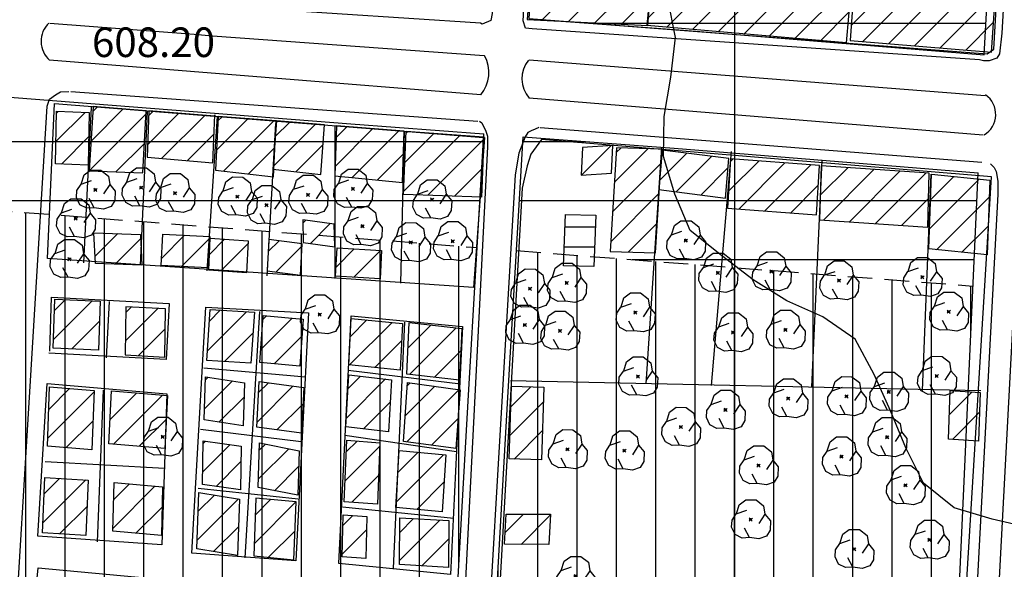
# Model space of a CAD drawing. Extents: x 332275 to 339550, y 6674350 to 6678650.
# Drawn here: x 334818 to 335069, y 6676091 to 6676231 of the extents above; entities that cross this region are included whole.
import ezdxf

# ---------------------------------------------------------------- set-up
doc = ezdxf.new("R2010")
doc.units = 0
doc.header["$LTSCALE"] = 25
doc.header["$MEASUREMENT"] = 0
doc.linetypes.add('HIDDEN', pattern=[0.375, 0.25, -0.125])
for name, color, linetype in [('ACHURADO-DE-AGUAS', 7, 'CONTINUOUS'), ('ACHURADO-DE-CONSTRUCCIONES', 7, 'CONTINUOUS'), ('ARBOLITOS', 7, 'CONTINUOUS'), ('CAMINOS', 7, 'CONTINUOUS'), ('CAMINOS-SECUNDARIOS', 7, 'CONTINUOUS'), ('CERCOS', 7, 'CONTINUOUS'), ('CONSTRUCCIONES', 6, 'CONTINUOUS'), ('COTAS', 7, 'CONTINUOUS'), ('CURVAS-SECUNDARIAS', 8, 'CONTINUOUS'), ('LIM-ZONAS', 4, 'HIDDEN'), ('MANZANA-O-LIMITE-EDIFICACION', 7, 'CONTINUOUS'), ('PISCINAS', 7, 'CONTINUOUS'), ('UTM', 7, 'CONTINUOUS'), ('VIA-COLECTORA', 1, 'CONTINUOUS'), ('VIA-LOCAL-TUR', 1, 'CONTINUOUS'), ('VIA-SERVICIO', 1, 'CONTINUOUS'), ('Z-AV', 3, 'CONTINUOUS'), ('Z-E2', 3, 'CONTINUOUS'), ('Z-E3', 3, 'CONTINUOUS'), ('Z-R', 3, 'CONTINUOUS'), ('Z-V2', 3, 'CONTINUOUS')]:
    doc.layers.add(name, color=color, linetype=linetype)

# ---------------------------------------------------------------- blocks, each defined once
blk = doc.blocks.new('COD009', base_point=(334745.117757, 6675405.652478))
at = {"layer": 'ARBOLITOS'}
for p, q in [((334744.690358, 6675405.240445), (334745.532437, 6675406.001743)), ((334744.717471, 6675406.051954), (334745.476689, 6675405.226768))]:
    blk.add_line(p, q, dxfattribs=at)
for points in [[(334741.480889, 6675407.084431), (334742.191932, 6675409.396974), (334743.863234, 6675410.65193), (334746.44882, 6675410.631763), (334748.368221, 6675409.133847), (334748.716269, 6675406.987797), (334747.129443, 6675404.592377)], [(334744.777119, 6675401.032653), (334742.915205, 6675400.943448), (334741.153564, 6675401.85274), (334740.235406, 6675403.685897), (334740.36558, 6675405.454573), (334741.430993, 6675407.039175), (334744.091046, 6675407.964665)], [(334748.716269, 6675406.987797), (334750.113632, 6675405.311345), (334750.008142, 6675402.918427), (334749.076357, 6675401.381288), (334747.139444, 6675400.707888), (334744.777119, 6675401.032653), (334743.47335, 6675403.440458)]]:
    blk.add_lwpolyline(points, dxfattribs=at)
blk.add_lwpolyline([(334745.242966, 6675405.443796), (334744.875687, 6675405.427102), (334744.858992, 6675405.877853), (334745.226386, 6675405.89146)], close=True, dxfattribs=at)
blk = doc.blocks.new('*X1286')
at = {"layer": 'ACHURADO-DE-AGUAS'}
for points in [[(334956.93465, 6676178.295504), (334964.43465, 6676178.296715)], [(334964.43465, 6676178.296715), (334964.638238, 6676178.295581)], [(334956.750361, 6676173.29547), (334964.250361, 6676173.29668)], [(334964.250361, 6676173.29668), (334964.453948, 6676173.295547)]]:
    blk.add_lwpolyline(points, dxfattribs=at)
blk = doc.blocks.new('*X965')
at = {"layer": 'ACHURADO-DE-CONSTRUCCIONES'}
for points in [[(334880.204052, 6676154.786715), (334881.157083, 6676155.739746)], [(334879.666834, 6676147.178383), (334887.64028, 6676155.151828)], [(334883.12794, 6676143.568374), (334890.148354, 6676150.588788)]]:
    blk.add_lwpolyline(points, dxfattribs=at)
blk = doc.blocks.new('*X964')
at = {"layer": 'ACHURADO-DE-CONSTRUCCIONES'}
for points in [[(334898.82847, 6676168.125486), (334903.421493, 6676172.71851)], [(334903.30354, 6676165.529442), (334910.098541, 6676172.324442)]]:
    blk.add_lwpolyline(points, dxfattribs=at)
blk = doc.blocks.new('*X963')
at = {"layer": 'ACHURADO-DE-CONSTRUCCIONES'}
for points in [[(334890.3807, 6676179.278167), (334891.125917, 6676180.023384)], [(334892.29699, 6676174.123342), (334897.321092, 6676179.147443)]]:
    blk.add_lwpolyline(points, dxfattribs=at)
blk = doc.blocks.new('*X962')
at = {"layer": 'ACHURADO-DE-CONSTRUCCIONES'}
for points in [[(334881.588297, 6676172.034019), (334884.334899, 6676174.780621)], [(334883.487694, 6676166.862301), (334890.171569, 6676173.546176)]]:
    blk.add_lwpolyline(points, dxfattribs=at)
blk = doc.blocks.new('*X961')
at = {"layer": 'ACHURADO-DE-CONSTRUCCIONES'}
for points in [[(334866.663728, 6676171.35124), (334870.494387, 6676175.181898)], [(334869.513832, 6676167.13023), (334876.45609, 6676174.072487)]]:
    blk.add_lwpolyline(points, dxfattribs=at)
blk = doc.blocks.new('*X960')
at = {"layer": 'ACHURADO-DE-CONSTRUCCIONES'}
for points in [[(334854.460048, 6676170.274845), (334860.363672, 6676176.178468)], [(334859.544988, 6676168.288671), (334866.729957, 6676175.473638)]]:
    blk.add_lwpolyline(points, dxfattribs=at)
blk = doc.blocks.new('*X763')
at = {"layer": 'ACHURADO-DE-CONSTRUCCIONES'}
for points in [[(334941.764529, 6676100.819408), (334946.389902, 6676105.444781)], [(334945.799078, 6676097.782843), (334953.248378, 6676105.232142)]]:
    blk.add_lwpolyline(points, dxfattribs=at)
blk = doc.blocks.new('*X762')
at = {"layer": 'ACHURADO-DE-CONSTRUCCIONES'}
for points in [[(335054.57008, 6676130.735595), (335060.301194, 6676136.466708)], [(335055.317928, 6676124.412328), (335062.230867, 6676131.325267)]]:
    blk.add_lwpolyline(points, dxfattribs=at)
blk = doc.blocks.new('*X761')
at = {"layer": 'ACHURADO-DE-CONSTRUCCIONES'}
for points in [[(334943.182892, 6676132.681544), (334948.269218, 6676137.76787)], [(334942.950456, 6676125.377994), (334951.417414, 6676133.844952)], [(334944.064787, 6676119.421211), (334951.184978, 6676126.541401)]]:
    blk.add_lwpolyline(points, dxfattribs=at)
blk = doc.blocks.new('*X760')
at = {"layer": 'ACHURADO-DE-CONSTRUCCIONES'}
blk.add_lwpolyline([(334961.153664, 6676191.403204), (334968.680883, 6676198.930422)], dxfattribs=at)
blk = doc.blocks.new('*X759')
at = {"layer": 'ACHURADO-DE-CONSTRUCCIONES'}
for points in [[(334969.511149, 6676189.631543), (334978.040974, 6676198.161367)], [(334969.975055, 6676197.166562), (334971.171431, 6676198.362939)], [(334969.047244, 6676182.096524), (334981.32015, 6676194.369428)], [(334968.583339, 6676174.561504), (334980.856245, 6676186.834409)], [(334973.058891, 6676171.965942), (334980.392339, 6676179.299389)]]:
    blk.add_lwpolyline(points, dxfattribs=at)
blk = doc.blocks.new('*X758')
at = {"layer": 'ACHURADO-DE-CONSTRUCCIONES'}
for points in [[(334981.000354, 6676190.130643), (334987.87469, 6676197.004979)], [(334985.145869, 6676187.205043), (334994.136973, 6676196.196147)], [(334991.408151, 6676186.396211), (334998.337107, 6676193.325167)]]:
    blk.add_lwpolyline(points, dxfattribs=at)
blk = doc.blocks.new('*X757')
at = {"layer": 'ACHURADO-DE-CONSTRUCCIONES'}
for points in [[(334998.490436, 6676187.338059), (335006.215539, 6676195.063162)], [(334998.953649, 6676194.872386), (334999.639955, 6676195.558693)], [(335001.052674, 6676182.829182), (335012.791123, 6676194.567631)], [(335007.628258, 6676182.333651), (335019.366707, 6676194.0721)], [(335014.203841, 6676181.838121), (335021.242638, 6676188.876917)]]:
    blk.add_lwpolyline(points, dxfattribs=at)
blk = doc.blocks.new('*X756')
at = {"layer": 'ACHURADO-DE-CONSTRUCCIONES'}
for points in [[(335021.756188, 6676186.323328), (335028.768689, 6676193.335829)], [(335021.975458, 6676193.613712), (335022.146301, 6676193.784555)], [(335022.54601, 6676180.042036), (335035.391078, 6676192.887103)], [(335029.168398, 6676179.59331), (335042.013466, 6676192.438376)], [(335035.790787, 6676179.144583), (335048.635854, 6676191.98965)], [(335042.413175, 6676178.695857), (335049.254834, 6676185.537515)]]:
    blk.add_lwpolyline(points, dxfattribs=at)
blk = doc.blocks.new('*X755')
at = {"layer": 'ACHURADO-DE-CONSTRUCCIONES'}
for points in [[(335049.796006, 6676185.160423), (335055.708943, 6676191.073359)], [(335049.537845, 6676177.831147), (335062.115865, 6676190.409166)], [(335051.307313, 6676172.529501), (335064.63748, 6676185.859667)], [(335057.714235, 6676171.865308), (335064.379319, 6676178.530391)]]:
    blk.add_lwpolyline(points, dxfattribs=at)
blk = doc.blocks.new('*X668')
at = {"layer": 'ACHURADO-DE-CONSTRUCCIONES'}
for points in [[(334836.58627, 6676200.081061), (334844.769527, 6676208.264317)], [(334837.019166, 6676207.585072), (334838.227958, 6676208.793863)], [(334836.153374, 6676192.577051), (334850.567292, 6676206.990967)], [(334842.919532, 6676192.272094), (334850.140212, 6676199.492774)]]:
    blk.add_lwpolyline(points, dxfattribs=at)
blk = doc.blocks.new('*X667')
at = {"layer": 'ACHURADO-DE-CONSTRUCCIONES'}
for points in [[(334850.971589, 6676199.186177), (334858.91995, 6676207.134537)], [(334851.250186, 6676206.535887), (334852.366917, 6676207.652619)], [(334854.510842, 6676195.654314), (334865.472983, 6676206.616455)], [(334861.022578, 6676195.094936), (334867.824278, 6676201.896636)]]:
    blk.add_lwpolyline(points, dxfattribs=at)
blk = doc.blocks.new('*X666')
at = {"layer": 'ACHURADO-DE-CONSTRUCCIONES'}
for points in [[(334868.453646, 6676197.773357), (334876.430449, 6676205.75016)], [(334868.812029, 6676205.202854), (334869.877416, 6676206.268242)], [(334870.237673, 6676192.48627), (334882.983483, 6676205.232078)], [(334876.571027, 6676191.748509), (334883.272055, 6676198.449536)]]:
    blk.add_lwpolyline(points, dxfattribs=at)
blk = doc.blocks.new('*X665')
at = {"layer": 'ACHURADO-DE-CONSTRUCCIONES'}
for points in [[(334882.838783, 6676193.620635), (334893.61009, 6676204.391941)], [(334883.37874, 6676201.231706), (334887.057057, 6676204.910022)], [(334888.582055, 6676192.292791), (334895.502912, 6676199.213648)]]:
    blk.add_lwpolyline(points, dxfattribs=at)
blk = doc.blocks.new('*X664')
at = {"layer": 'ACHURADO-DE-CONSTRUCCIONES'}
for points in [[(334898.577357, 6676193.636656), (334908.180693, 6676203.239991)], [(334898.794493, 6676200.924906), (334901.62766, 6676203.758073)], [(334902.85933, 6676190.847515), (334914.733726, 6676202.72191)], [(334909.283115, 6676190.200185), (334915.934567, 6676196.851636)]]:
    blk.add_lwpolyline(points, dxfattribs=at)
blk = doc.blocks.new('*X663')
at = {"layer": 'ACHURADO-DE-CONSTRUCCIONES'}
for points in [[(334915.967825, 6676187.289034), (334930.289991, 6676201.611198)], [(334916.281059, 6676194.673382), (334923.683603, 6676202.075925)], [(334916.594293, 6676202.05773), (334917.077215, 6676202.540652)], [(334922.080316, 6676186.33041), (334936.312767, 6676200.56286)], [(334928.895123, 6676186.074103), (334936.011349, 6676193.190327)]]:
    blk.add_lwpolyline(points, dxfattribs=at)
blk = doc.blocks.new('*X662')
at = {"layer": 'ACHURADO-DE-CONSTRUCCIONES'}
for points in [[(334879.316471, 6676121.656922), (334880.866857, 6676123.207308)], [(334879.128444, 6676114.397781), (334886.782627, 6676122.051963)], [(334883.200326, 6676111.398549), (334889.304123, 6676117.502345)]]:
    blk.add_lwpolyline(points, dxfattribs=at)
blk = doc.blocks.new('*X661')
at = {"layer": 'ACHURADO-DE-CONSTRUCCIONES'}
for points in [[(334878.026261, 6676097.936001), (334888.636596, 6676108.546335)], [(334878.312977, 6676105.293831), (334882.188258, 6676109.169113)], [(334881.66239, 6676094.501016), (334888.397443, 6676101.236069)]]:
    blk.add_lwpolyline(points, dxfattribs=at)
blk = doc.blocks.new('*X660')
at = {"layer": 'ACHURADO-DE-CONSTRUCCIONES'}
for points in [[(334914.524349, 6676116.021656), (334919.632693, 6676121.13)], [(334914.052302, 6676108.478495), (334926.090566, 6676120.516758)], [(334919.288331, 6676106.643409), (334926.218251, 6676113.573328)]]:
    blk.add_lwpolyline(points, dxfattribs=at)
blk = doc.blocks.new('*X659')
at = {"layer": 'ACHURADO-DE-CONSTRUCCIONES'}
for points in [[(334916.938472, 6676138.044309), (334917.626614, 6676138.73245)], [(334916.406485, 6676130.441208), (334923.853905, 6676137.888627)], [(334916.790875, 6676123.754483), (334930.081196, 6676137.044803)], [(334923.018166, 6676122.91066), (334929.777444, 6676129.669938)]]:
    blk.add_lwpolyline(points, dxfattribs=at)
blk = doc.blocks.new('*X658')
at = {"layer": 'ACHURADO-DE-CONSTRUCCIONES'}
for points in [[(334917.067934, 6676147.566534), (334922.940144, 6676153.438743)], [(334917.471586, 6676140.899071), (334929.286649, 6676152.714133)], [(334923.818091, 6676140.174462), (334930.507946, 6676146.864316)]]:
    blk.add_lwpolyline(points, dxfattribs=at)
blk = doc.blocks.new('*X657')
at = {"layer": 'ACHURADO-DE-CONSTRUCCIONES'}
for points in [[(334902.265859, 6676143.287472), (334913.03185, 6676154.053463)], [(334902.452898, 6676150.545626), (334906.615732, 6676154.708459)], [(334908.681976, 6676142.632475), (334915.469957, 6676149.420456)]]:
    blk.add_lwpolyline(points, dxfattribs=at)
blk = doc.blocks.new('*X656')
at = {"layer": 'ACHURADO-DE-CONSTRUCCIONES'}
for points in [[(334901.454937, 6676129.806667), (334911.380873, 6676139.732603)], [(334901.889406, 6676137.31225), (334905.048369, 6676140.471213)], [(334905.775219, 6676127.055835), (334912.542193, 6676133.822808)]]:
    blk.add_lwpolyline(points, dxfattribs=at)
blk = doc.blocks.new('*X655')
at = {"layer": 'ACHURADO-DE-CONSTRUCCIONES'}
for points in [[(334901.395095, 6676121.222094), (334904.161556, 6676123.988555)], [(334901.109333, 6676113.865218), (334909.930249, 6676122.686133)], [(334902.777657, 6676108.462428), (334909.644487, 6676115.329257)]]:
    blk.add_lwpolyline(points, dxfattribs=at)
blk = doc.blocks.new('*X654')
at = {"layer": 'ACHURADO-DE-CONSTRUCCIONES'}
for points in [[(334914.927684, 6676093.683792), (334925.200427, 6676103.956534)], [(334914.986377, 6676100.813599), (334918.499761, 6676104.326983)], [(334920.630172, 6676092.315165), (334927.38953, 6676099.074523)]]:
    blk.add_lwpolyline(points, dxfattribs=at)
blk = doc.blocks.new('*X653')
at = {"layer": 'ACHURADO-DE-CONSTRUCCIONES'}
for points in [[(334900.550194, 6676102.535569), (334903.075025, 6676105.0604)], [(334900.345619, 6676095.25988), (334906.549249, 6676101.463509)]]:
    blk.add_lwpolyline(points, dxfattribs=at)
blk = doc.blocks.new('*X648')
at = {"layer": 'ACHURADO-DE-CONSTRUCCIONES'}
for points in [[(334863.569462, 6676098.845022), (334874.024813, 6676109.300372)], [(334863.823638, 6676106.170312), (334867.953659, 6676110.300333)], [(334867.722971, 6676095.927417), (334874.048302, 6676102.252746)]]:
    blk.add_lwpolyline(points, dxfattribs=at)
blk = doc.blocks.new('*X647')
at = {"layer": 'ACHURADO-DE-CONSTRUCCIONES'}
for points in [[(334864.945009, 6676116.163512), (334871.890437, 6676123.10894)], [(334865.04929, 6676123.338908), (334865.657066, 6676123.946684)], [(334868.33147, 6676112.478859), (334874.669123, 6676118.816511)]]:
    blk.add_lwpolyline(points, dxfattribs=at)
blk = doc.blocks.new('*X646')
at = {"layer": 'ACHURADO-DE-CONSTRUCCIONES'}
for points in [[(334879.140873, 6676136.284962), (334881.626211, 6676138.770299)], [(334878.74611, 6676128.819084), (334887.858157, 6676137.931131)], [(334883.803999, 6676126.805858), (334890.430709, 6676133.432568)]]:
    blk.add_lwpolyline(points, dxfattribs=at)
blk = doc.blocks.new('*X645')
at = {"layer": 'ACHURADO-DE-CONSTRUCCIONES'}
for points in [[(334865.382369, 6676132.170631), (334872.471507, 6676139.259768)], [(334865.631501, 6676139.490877), (334866.327249, 6676140.186625)], [(334869.04853, 6676128.765678), (334875.44192, 6676135.159066)]]:
    blk.add_lwpolyline(points, dxfattribs=at)
blk = doc.blocks.new('*X644')
at = {"layer": 'ACHURADO-DE-CONSTRUCCIONES'}
for points in [[(334866.135573, 6676146.836522), (334876.079571, 6676156.780519)], [(334866.670774, 6676154.442837), (334869.420252, 6676157.192314)], [(334870.511371, 6676144.141205), (334877.705891, 6676151.335725)]]:
    blk.add_lwpolyline(points, dxfattribs=at)
blk = doc.blocks.new('*X642')
at = {"layer": 'ACHURADO-DE-CONSTRUCCIONES'}
for points in [[(334842.330312, 6676109.099035), (334846.34556, 6676113.114282)], [(334842.172601, 6676101.870209), (334852.830786, 6676112.528393)], [(334847.974482, 6676100.600976), (334854.617419, 6676107.243913)]]:
    blk.add_lwpolyline(points, dxfattribs=at)
blk = doc.blocks.new('*X641')
at = {"layer": 'ACHURADO-DE-CONSTRUCCIONES'}
for points in [[(334841.428399, 6676129.437613), (334848.195295, 6676136.204508)], [(334842.26781, 6676123.205909), (334854.729782, 6676135.667881)], [(334848.802297, 6676122.669282), (334855.71428, 6676129.581264)]]:
    blk.add_lwpolyline(points, dxfattribs=at)
blk = doc.blocks.new('*X640')
at = {"layer": 'ACHURADO-DE-CONSTRUCCIONES'}
for points in [[(334845.33955, 6676149.429622), (334853.538935, 6676157.629007)], [(334845.440518, 6676156.601704), (334846.814064, 6676157.97525)], [(334848.6306, 6676145.649557), (334855.456439, 6676152.475396)]]:
    blk.add_lwpolyline(points, dxfattribs=at)
blk = doc.blocks.new('*X639')
at = {"layer": 'ACHURADO-DE-CONSTRUCCIONES'}
for points in [[(334827.67046, 6676199.953501), (334835.087839, 6676207.37088)], [(334827.819225, 6676207.17338), (334828.275497, 6676207.629652)], [(334829.052784, 6676194.264711), (334836.013891, 6676201.225818)]]:
    blk.add_lwpolyline(points, dxfattribs=at)
blk = doc.blocks.new('*X638')
at = {"layer": 'ACHURADO-DE-CONSTRUCCIONES'}
for points in [[(334837.636852, 6676170.86589), (334843.395918, 6676176.624956)], [(334842.684873, 6676168.842796), (334849.162461, 6676175.320383)]]:
    blk.add_lwpolyline(points, dxfattribs=at)
blk = doc.blocks.new('*X637')
at = {"layer": 'ACHURADO-DE-CONSTRUCCIONES'}
for points in [[(334827.024441, 6676149.724421), (334836.847689, 6676159.547668)], [(334827.295039, 6676157.066133), (334830.100759, 6676159.871853)], [(334831.717833, 6676147.346698), (334838.735361, 6676154.364225)]]:
    blk.add_lwpolyline(points, dxfattribs=at)
blk = doc.blocks.new('*X636')
at = {"layer": 'ACHURADO-DE-CONSTRUCCIONES'}
for points in [[(334825.575009, 6676124.668968), (334837.363795, 6676136.457753)], [(334825.845607, 6676132.01068), (334831.160857, 6676137.32593)], [(334830.295759, 6676122.318603), (334837.093197, 6676129.11604)]]:
    blk.add_lwpolyline(points, dxfattribs=at)
blk = doc.blocks.new('*X635')
at = {"layer": 'ACHURADO-DE-CONSTRUCCIONES'}
for points in [[(334824.390049, 6676103.276159), (334835.25264, 6676114.138749)], [(334824.67747, 6676110.634694), (334828.559894, 6676114.517119)], [(334828.617732, 6676100.432727), (334835.597898, 6676107.412893)]]:
    blk.add_lwpolyline(points, dxfattribs=at)
blk = doc.blocks.new('*X307')
at = {"layer": 'ACHURADO-DE-CONSTRUCCIONES'}
for points in [[(334978.012624, 6676231.230481), (334988.986071, 6676242.203928)], [(334978.721656, 6676239.010627), (334982.483209, 6676242.772181)], [(334982.807755, 6676228.954498), (334995.488933, 6676241.635675)], [(334989.310617, 6676228.386245), (335001.991795, 6676241.067422)], [(334995.813479, 6676227.817992), (335008.494657, 6676240.499169)], [(335002.316341, 6676227.249739), (335014.997519, 6676239.930917)], [(335008.819203, 6676226.681487), (335021.500381, 6676239.362664)], [(335015.322065, 6676226.113234), (335028.003243, 6676238.794411)], [(335021.824926, 6676225.544981), (335029.03682, 6676232.756874)]]:
    blk.add_lwpolyline(points, dxfattribs=at)
blk = doc.blocks.new('*X305')
at = {"layer": 'ACHURADO-DE-CONSTRUCCIONES'}
for points in [[(335030.198621, 6676237.078711), (335054.021556, 6676260.901644)], [(335030.725579, 6676244.676783), (335047.493024, 6676261.444227)], [(335031.252537, 6676252.274855), (335040.964492, 6676261.98681)], [(335031.779494, 6676259.872927), (335034.43596, 6676262.529393)], [(335029.671663, 6676229.480639), (335060.550087, 6676260.359061)], [(335032.60042, 6676225.338282), (335067.078619, 6676259.816478)], [(335039.128952, 6676224.795699), (335067.350911, 6676253.017655)], [(335045.657484, 6676224.253116), (335066.823953, 6676245.419583)], [(335052.186016, 6676223.710533), (335066.296995, 6676237.821511)], [(335058.714548, 6676223.16795), (335065.770037, 6676230.223439)]]:
    blk.add_lwpolyline(points, dxfattribs=at)
blk = doc.blocks.new('*X294')
at = {"layer": 'ACHURADO-DE-CONSTRUCCIONES'}
for points in [[(334948.742978, 6676249.622801), (334962.892387, 6676263.772209)], [(334949.319558, 6676257.270496), (334956.948697, 6676264.899634)], [(334948.166398, 6676241.975107), (334964.654032, 6676258.46274)], [(334963.171078, 6676249.908671), (334971.386608, 6676258.124202)], [(334970.020779, 6676249.687258), (334978.119184, 6676257.785663)], [(334974.659033, 6676247.254398), (334980.552308, 6676253.147672)], [(334947.589818, 6676234.327413), (334960.5394, 6676247.276994)], [(334976.541321, 6676242.065572), (334979.789506, 6676245.313756)], [(334951.097317, 6676230.763797), (334962.061911, 6676241.728391)], [(334957.822778, 6676230.418144), (334968.741808, 6676241.337173)], [(334964.548239, 6676230.07249), (334975.421705, 6676240.945956)], [(334971.273701, 6676229.726837), (334978.640548, 6676237.093684)]]:
    blk.add_lwpolyline(points, dxfattribs=at)

msp = doc.modelspace()

# ---------------------------------------------------------------- hatches: boundary and pattern name
at = {"layer": 'Z-AV'}
h = msp.add_hatch(dxfattribs=at)
h.set_pattern_fill('GRASS', color=256, scale=10, style=0)
edge = h.paths.add_edge_path()
edge.add_arc((335740.97, 6676242.73), 124.74, 265.8959, 291.5061)
edge.add_arc((335772.32, 6676119.84), 15.92, -29.0334, 25.4611, ccw=False)
edge.add_arc((335749.59, 6676132.48), 41.93, 312.2851, 330.9389, ccw=False)
edge.add_arc((335491.87, 6676427.36), 433.56, 283.294, 311.2623, ccw=False)
edge.add_arc((327848.55, 6709013.72), 33904.31, 282.324194, 283.201621, ccw=False)
edge.add_arc((335053.9, 6676033.92), 146.58, 273.7598, 282.3242, ccw=False)
edge.add_line((335063.51, 6675887.66), (335063.85, 6675905.52))
edge.add_line((335063.85, 6675905.52), (335070.04, 6676041.78))
edge.add_line((335070.04, 6676041.78), (335191.27, 6676036.82))
edge.add_line((335191.27, 6676036.82), (335500.81, 6676012.39))
edge.add_line((335500.81, 6676012.39), (335501.67, 6676030.88))
edge.add_line((335501.67, 6676030.88), (335543.14, 6676034.62))
edge.add_line((335543.14, 6676034.62), (335583.58, 6676037.98))
edge.add_line((335583.58, 6676037.98), (335583.39, 6676026.95))
edge.add_line((335583.39, 6676026.95), (335617.74, 6676025.58))
edge.add_line((335617.74, 6676025.58), (335639.12, 6676085.15))
edge.add_line((335639.12, 6676085.15), (335661.16, 6676084.73))
edge.add_line((335661.16, 6676084.73), (335693.87, 6676084.14))
edge.add_line((335693.87, 6676084.14), (335732.04, 6676118.31))
edge = h.paths.add_edge_path()
edge.add_arc((335772.32, 6676119.84), 15.92, 25.4611, 74.6506)
edge.add_arc((335759.1, 6676071.67), 65.86, 74.6506, 89.0986)
edge.add_line((335760.14, 6676137.53), (335728.96, 6676138.02))
at = {"layer": 'Z-E2'}
h = msp.add_hatch(dxfattribs=at)
h.set_pattern_fill('LINE', color=256, scale=80, style=0)
h.paths.add_polyline_path([(334939.87, 6676266.85), (334944.6, 6676342.97), (334945.31, 6676348.71), (334911.69, 6676351.35), (334904.74, 6676268.93), (334703.27, 6676284.98), (334700.6, 6676250.09), (334718.43, 6676248.96), (334904.87, 6676234.38), (334938, 6676231.88)])
h.paths.add_polyline_path([(335067.23, 6676290.01), (335070.32, 6676338.23), (334955.29, 6676347.9), (334954.56, 6676342.04), (334949.85, 6676266.27), (334947.98, 6676231.13), (334987.04, 6676228.2), (335063.39, 6676221.97)])
h.paths.add_polyline_path([(335118.13, 6676333.98), (335085.27, 6676336.95), (335082.21, 6676289.11), (335078.34, 6676220.74), (335110.71, 6676218.1), (335114.05, 6676259.05)])
at = {"layer": 'Z-E3'}
h = msp.add_hatch(dxfattribs=at)
h.set_pattern_fill('LINE', color=256, scale=120, style=0)
h.paths.add_polyline_path([(334936.33, 6676201.93), (334902.58, 6676204.46), (334716.31, 6676219.04), (334700.15, 6676220.06), (334698.14, 6676191.42), (334934.65, 6676173.07)])
h.paths.add_polyline_path([(335061.85, 6676191.99), (334984.7, 6676198.29), (334946.3, 6676201.18), (334944.62, 6676172.29), (335060.55, 6676163.3)])
at = {"layer": 'Z-R'}
h = msp.add_hatch(dxfattribs=at)
h.set_pattern_fill('NET', color=256, scale=145, style=0)
edge = h.paths.add_edge_path()
edge.add_line((334142.12, 6675688.21), (334147.91, 6675713.7))
edge.add_line((334147.91, 6675713.7), (334189.68, 6675900.17))
edge.add_line((334189.68, 6675900.17), (334201.73, 6675952.06))
edge.add_line((334201.73, 6675952.06), (334213.43, 6675949.41))
edge.add_line((334213.43, 6675949.41), (334223.34, 6675992.06))
edge.add_line((334223.34, 6675992.06), (334280, 6675948.6))
edge.add_line((334280, 6675948.6), (334283.93, 6675945.84))
edge.add_arc((334331.57, 6676038.73), 104.39, 242.8499, 263.857)
edge.add_line((334320.4, 6675934.94), (334349.99, 6675931.66))
edge.add_line((334349.99, 6675931.66), (334358.78, 6675930.7))
edge.add_arc((355224.23, 6867772.12), 192972.79, 263.7926794, 263.9947287)
edge.add_arc((335053.9, 6676033.92), 176.58, 263.9947, 282.3242)
edge.add_arc((327848.55, 6709013.72), 33934.31, 282.324194, 283.201661)
edge.add_arc((335491.87, 6676427.36), 463.56, 283.291, 311.2623)
edge.add_line((335797.59, 6676078.91), (335811.88, 6676091.99))
edge.add_arc((335760.13, 6676148.55), 76.67, 312.4597, 338.1563)
edge.add_arc((335868.02, 6676806.62), 687.58, 266.93801, 271.18629)
edge.add_arc((335879.69, 6676242.71), 123.55, 271.1863, 296.8704)
edge.add_line((335935.53, 6676132.5), (335995.38, 6676162.82))
edge.add_line((335995.38, 6676162.82), (336003.57, 6676134.62))
edge.add_line((336003.57, 6676134.62), (336015.69, 6676092.46))
edge.add_line((336015.69, 6676092.46), (336021.82, 6676064.71))
edge.add_line((336021.82, 6676064.71), (336027.18, 6676037.57))
edge.add_line((336027.18, 6676037.57), (336029.63, 6676013.42))
edge.add_line((336029.63, 6676013.42), (336030.29, 6675994.39))
edge.add_line((336030.29, 6675994.39), (336028.64, 6675979.74))
edge.add_line((336028.64, 6675979.74), (336026.66, 6675968.52))
edge.add_line((336026.66, 6675968.52), (336021.09, 6675949.78))
edge.add_line((336021.09, 6675949.78), (336016.27, 6675936.01))
edge.add_line((336016.27, 6675936.01), (336011.82, 6675926.18))
edge.add_line((336011.82, 6675926.18), (336007.41, 6675919.28))
edge.add_line((336007.41, 6675919.28), (335994.01, 6675906.03))
edge.add_line((335994.01, 6675906.03), (335980.83, 6675892.49))
edge.add_line((335980.83, 6675892.49), (335973.39, 6675885.39))
edge.add_line((335973.39, 6675885.39), (335958.91, 6675875.39))
edge.add_line((335958.91, 6675875.39), (335876.62, 6675819.01))
edge.add_line((335876.62, 6675819.01), (335805.79, 6675769.66))
edge.add_line((335805.79, 6675769.66), (335788.91, 6675757.46))
edge.add_line((335788.91, 6675757.46), (335767.19, 6675744.65))
edge.add_line((335767.19, 6675744.65), (335747.62, 6675733.79))
edge.add_line((335747.62, 6675733.79), (335722.67, 6675720.79))
edge.add_line((335722.67, 6675720.79), (335705.58, 6675712.98))
edge.add_line((335705.58, 6675712.98), (335686.81, 6675705.27))
edge.add_line((335686.81, 6675705.27), (335654.8, 6675694.01))
edge.add_line((335654.8, 6675694.01), (335606.61, 6675677.83))
edge.add_line((335606.61, 6675677.83), (335536.12, 6675654.24))
edge.add_line((335536.12, 6675654.24), (335462.41, 6675628.99))
edge.add_line((335462.41, 6675628.99), (335356.68, 6675593.65))
edge.add_line((335356.68, 6675593.65), (335249.74, 6675558.88))
edge.add_line((335249.74, 6675558.88), (335158.19, 6675527.16))
edge.add_line((335158.19, 6675527.16), (335084.21, 6675501.95))
edge.add_line((335084.21, 6675501.95), (335013.54, 6675478.43))
edge.add_line((335013.54, 6675478.43), (334960.16, 6675461.51))
edge.add_line((334960.16, 6675461.51), (334920.78, 6675448.97))
edge.add_line((334920.78, 6675448.97), (334891.06, 6675441.46))
edge.add_line((334891.06, 6675441.46), (334868.58, 6675437.19))
edge.add_line((334868.58, 6675437.19), (334851.53, 6675434.75))
edge.add_line((334851.53, 6675434.75), (334810.18, 6675432.58))
edge.add_line((334810.18, 6675432.58), (334748.4, 6675429.63))
edge.add_line((334748.4, 6675429.63), (334725.94, 6675428.95))
edge.add_line((334725.94, 6675428.95), (334726.05, 6675438.81))
edge.add_line((334726.05, 6675438.81), (334711.26, 6675444.9))
edge.add_line((334711.26, 6675444.9), (334701.72, 6675447.91))
edge.add_line((334701.72, 6675447.91), (334691.97, 6675450.38))
edge.add_line((334691.97, 6675450.38), (334664.55, 6675456.62))
edge.add_line((334664.55, 6675456.62), (334634.45, 6675458.36))
edge.add_line((334634.45, 6675458.36), (334596.62, 6675452.15))
edge.add_line((334596.62, 6675452.15), (334574.38, 6675451.12))
edge.add_line((334574.38, 6675451.12), (334551.1, 6675450.6))
edge.add_line((334551.1, 6675450.6), (334536.07, 6675448.55))
edge.add_line((334536.07, 6675448.55), (334526.08, 6675447.14))
edge.add_line((334526.08, 6675447.14), (334505.98, 6675446.28))
edge.add_line((334505.98, 6675446.28), (334486.01, 6675443.81))
edge.add_line((334486.01, 6675443.81), (334466.99, 6675437.51))
edge.add_line((334466.99, 6675437.51), (334452.34, 6675430.1))
edge.add_line((334452.34, 6675430.1), (334446.45, 6675427.61))
edge.add_line((334446.45, 6675427.61), (334435.82, 6675430.22))
edge.add_line((334435.82, 6675430.22), (334421.72, 6675434.35))
edge.add_line((334421.72, 6675434.35), (334355.63, 6675460.83))
edge.add_line((334355.63, 6675460.83), (334335.12, 6675470.33))
edge.add_line((334335.12, 6675470.33), (334324.84, 6675496.03))
edge.add_line((334324.84, 6675496.03), (334319.06, 6675504.3))
edge.add_line((334319.06, 6675504.3), (334314.38, 6675513.19))
edge.add_line((334314.38, 6675513.19), (334308.07, 6675521.03))
edge.add_line((334308.07, 6675521.03), (334299.59, 6675526.58))
edge.add_line((334299.59, 6675526.58), (334290.52, 6675531.17))
edge.add_line((334290.52, 6675531.17), (334281.16, 6675534.77))
edge.add_line((334281.16, 6675534.77), (334271.64, 6675538.08))
edge.add_line((334271.64, 6675538.08), (334261.82, 6675540.41))
edge.add_line((334261.82, 6675540.41), (334252.8, 6675544.73))
edge.add_line((334252.8, 6675544.73), (334249.83, 6675554.34))
edge.add_line((334249.83, 6675554.34), (334248.57, 6675564.31))
edge.add_line((334248.57, 6675564.31), (334247.46, 6675574.27))
edge.add_line((334247.46, 6675574.27), (334242.42, 6675593.57))
edge.add_line((334242.42, 6675593.57), (334236.67, 6675601.79))
edge.add_line((334236.67, 6675601.79), (334227.46, 6675611))
edge.add_line((334227.46, 6675611), (334208.26, 6675620.02))
edge.add_line((334208.26, 6675620.02), (334197.79, 6675623.51))
edge.add_line((334197.79, 6675623.51), (334183.99, 6675630.12))
edge.add_line((334183.99, 6675630.12), (334170.97, 6675640.98))
edge.add_line((334170.97, 6675640.98), (334162.33, 6675651.97))
edge.add_line((334162.33, 6675651.97), (334149.08, 6675671.36))
edge.add_line((334149.08, 6675671.36), (334142.12, 6675688.21))
at = {"layer": 'Z-V2'}
h = msp.add_hatch(dxfattribs=at)
h.set_pattern_fill('LINE', color=256, scale=80, angle=90, style=0)
h.paths.add_polyline_path([(334932.46, 6676135.62), (334934.65, 6676173.07), (334698.14, 6676191.42), (334688.04, 6676047.41), (334685.85, 6675997.54), (334922.38, 6675972.21), (334924.15, 6675988.56), (334926.17, 6676025.45)])
h = msp.add_hatch(dxfattribs=at)
h.set_pattern_fill('LINE', color=256, scale=80, angle=90, style=0)
h.paths.add_polyline_path([(335060.55, 6676163.3), (334944.62, 6676172.29), (334942.44, 6676135.04), (334936.15, 6676024.89), (334934.12, 6675987.75), (334932.32, 6675971.15), (334940.64, 6675970.26), (335051.21, 6675957.82)])

# ---------------------------------------------------------------- linework, layer by layer
at = {"layer": 'CAMINOS'}
for points in [[(334825.03, 6676242.62, 607.11), (334831.73, 6676358.76, 608.32), (334833.76, 6676361.93, 608.32), (334944.52, 6676353.52, 609.89), (334946.26, 6676350.21, 609.89), (334942.76, 6676291.4, 608.98), (334942.21, 6676289.27, 610.44), (334938.42, 6676232.44, 608.95), (334938.1, 6676230.64, 608.95), (334935.87, 6676229.73, 608.95), (334935.45, 6676229.99, 608.53), (334826.29, 6676237.22, 607.46), (334824.77, 6676238.89, 607.46), (334824.93, 6676240.54, 607.46)], [(335067.88, 6676227.45, 610.75), (335067.24, 6676222.23, 610.82), (335066.61, 6676221.12, 610.82), (335064.67, 6676220.41, 610.82), (335063.21, 6676220.44, 610.82), (335062.2, 6676220.67, 609.82), (334948.58, 6676228.57, 608.36), (334946.91, 6676228.73, 608.36), (334946.36, 6676230.6, 608.36), (334947.37, 6676248.63, 608.29), (334947.57, 6676249.85, 608.5), (334953.41, 6676349.46, 609.78), (334955.75, 6676351.93, 609.78), (335073.21, 6676341.44, 611.45), (335074.32, 6676339.67, 611.45)]]:
    msp.add_polyline3d(points, close=True, dxfattribs=at)
for points in [[(334826.17, 6676229.96, 606.17), (334862.81, 6676227.18, 607.35), (334867.46, 6676226.82, 607.87), (334936.39, 6676221.82, 609.57)], [(334935.56, 6676211.85, 608.91), (334826.08, 6676220.6, 607.01)], [(334947.85, 6676220.7, 609.16), (335063.66, 6676211.66, 610.86)], [(334934.81, 6676205.09, 610.68), (334831.42, 6676212.62, 610.68)], [(335063.12, 6676201.61, 610.68), (334947.84, 6676210.96, 608.91)], [(335062.82, 6676194.65, 610.68), (334950.62, 6676203.48, 610.68)]]:
    msp.add_polyline3d(points, dxfattribs=at)
for centre, radius, start, end in [((334830.28, 6676225.41, 607.01), 6.38, 133.737, 228.8174), ((334928.95, 6676217.47, 608.91), 8.67, 319.6506, 29.7173), ((334953.55, 6676215.89, 608.91), 7.55, 141.2333, 220.7833), ((335060.29, 6676206.84, 610.37), 6.04, 300.8646, 54.9102)]:
    msp.add_arc(centre, radius, start, end, dxfattribs=at)
at = {"layer": 'CAMINOS-SECUNDARIOS'}
for points in [[(334812.57, 6675998.54, 603.67), (334825.49, 6676208.95, 607.14), (334826.05, 6676210.71, 607.14), (334827.58, 6676211.84, 607.14), (334828.83, 6676212.61, 607.14), (334830.98, 6676212.68, 607.14)], [(334935.22, 6676205.14, 609.05), (334935.85, 6676204.74, 609.05), (334936.28, 6676203.8, 609.05), (334936.8, 6676202.82, 609.05), (334937.24, 6676201.36, 609.05), (334937.29, 6676201.08, 609.05), (334937.27, 6676198.65, 609.05), (334927.75, 6676012.19, 605.76), (334919.21, 6675918.59, 604.33), (334920.45, 6675915.37, 604.33), (334921.85, 6675913.95, 604.33), (334924.04, 6675912.96, 604.3), (334930.75, 6675912.84, 604.26), (334934.3, 6675912.53, 604.26), (335039.54, 6675899.64, 604.82), (335045.73, 6675899.66, 604.78), (335048.92, 6675898.97, 604.78), (335051.72, 6675898.47, 604.78), (335053.93, 6675898.92, 604.78), (335056.48, 6675900.13, 604.78), (335058.54, 6675903.23, 604.78), (335059.51, 6675910.07, 604.78), (335059.84, 6675934.21, 604.78)], [(334950.32, 6676203.53, 608.95), (334949.37, 6676203.11, 608.95), (334948.37, 6676202.67, 608.95), (334947.49, 6676202.28, 608.95), (334946.79, 6676201.14, 608.95), (334945.23, 6676197.01, 608.95), (334944.26, 6676191.53, 608.95), (334933.89, 6676014.59, 605.76)], [(335065.01, 6676194.35, 610.37), (335065.9, 6676193.36, 610.37), (335066.42, 6676192.36, 610.37), (335066.85, 6676189.92, 610.37), (335066.83, 6676186.66, 610.02), (335058.74, 6676033.61, 608.88), (335054.49, 6675935.99, 608.29)], [(335074.36, 6676193.85, 610.37), (335073.76, 6676193.06, 610.37), (335073.16, 6676192.16, 610.37), (335072.37, 6676190.38, 610.37), (335072.34, 6676186.49, 610.02), (335064.25, 6676033.35, 608.88), (335060, 6675935.75, 608.29)]]:
    msp.add_polyline3d(points, dxfattribs=at)
at = {"layer": 'CERCOS'}
for points in [[(334936.51, 6676201.02, 608.46), (334933.74, 6676162.97, 608.6), (334825.53, 6676170.29, 608.6), (334827.29, 6676209.64, 606.48), (334936.28, 6676201.02, 608.46)], [(334834.79, 6676169.16, 608.53), (334836.75, 6676208.66, 608.12)], [(334850.87, 6676207.52, 608.01), (334849.1, 6676168.64, 607.7)], [(334868.66, 6676206.36, 608.22), (334865.97, 6676167.13, 609.19)], [(334883.46, 6676204.54, 608.29), (334881.2, 6676165.89, 608.43)], [(334898.48, 6676204.01, 608.64), (334898.51, 6676165.26, 608.43)], [(334916.11, 6676202.61, 606.94), (334915.17, 6676164.04, 608.12)], [(334981.44, 6676198.46, 610.13), (334977.47, 6676138.53, 610.13)], [(334999.13, 6676197.48, 610.68), (334994.06, 6676138.12, 609.16)], [(335022.16, 6676195.23, 608.98), (335019.57, 6676137.73, 609.12)], [(335049.84, 6676191.73, 609.12), (335047.66, 6676136.82, 609.12)], [(334826.13, 6676146.76, 607.07), (334826.59, 6676160.5, 607.07), (334856.4, 6676158.87, 607.07), (334855.7, 6676144.66, 607.07), (334825.9, 6676146.29, 607.07)], [(334841.21, 6676159.41, 609.64), (334840.47, 6676145.12, 609.64)], [(334879.36, 6676156.84, 609.33), (334875.63, 6676094.38, 607.6)], [(334913.37, 6676091.72, 608.64), (334916.29, 6676154.12, 608.46)], [(334865.25, 6676142.52, 608.01), (334891.06, 6676140.3, 608.01)], [(334901.86, 6676141.99, 608.53), (334930.44, 6676138.52, 608.53)], [(334943.13, 6676139.38, 608.12), (335062.57, 6676136.79, 609.16)], [(334839.67, 6676136.92, 606.94), (334838.16, 6676098.45, 606.55)], [(334864.37, 6676127.04, 608.01), (334889.93, 6676123.88, 608.05)], [(334929.4, 6676121.23, 609.68), (334901.03, 6676125.41, 609.68)], [(334824.93, 6676118.84, 606.87), (334855.21, 6676117.1, 606.9)], [(334863.78, 6676112.07, 607.42), (334889.17, 6676109.29, 608.39)], [(334900.45, 6676107.27, 608.71), (334928.75, 6676104.42, 608.71)]]:
    msp.add_polyline3d(points, dxfattribs=at)
for points in [[(335065.29, 6676191.03, 611.86), (334951.01, 6676200.52, 609.47), (334948.27, 6676196.74, 609.47), (334947.36, 6676193.77, 609.47), (334946.07, 6676188.14, 609.16), (334931.13, 6675923.79, 604.85), (335051.35, 6675909.4, 606.24), (335058.24, 6676076.32, 607.42)], [(334888.63, 6676093.58, 608.01), (334862.22, 6676095.53, 607.6), (334865.72, 6676157.94, 607.21), (334891.8, 6676156.54, 607.21)], [(334902.61, 6676155.76, 607.91), (334930.92, 6676153.05, 607.87), (334927.91, 6676090.17, 607.87), (334899.49, 6676092.96, 607.87)], [(334854.54, 6676097.62, 607.49), (334823.05, 6676099.9, 606.83), (334825.47, 6676138.55, 607.07), (334855.82, 6676136, 607.01)], [(334821.51, 6676074.77, 606.8), (334823.13, 6676091.79, 606.8), (334926.85, 6676082.22, 607.35), (334924.36, 6675999.64, 605.65), (334912.33, 6675881.44, 604.19), (334873.03, 6675884.39, 603.64), (334876.39, 6675978.15, 605.48), (334813.05, 6675988.71, 603.78), (334816.04, 6676005.35, 603.57), (334844.52, 6676001.6, 604.44), (334880.04, 6676005.8, 604.89), (334880.48, 6676068.99, 606.55)]]:
    msp.add_polyline3d(points, close=True, dxfattribs=at)
at = {"layer": 'CONSTRUCCIONES'}
for points in [[(334947.34, 6676230.96, 614.09), (334978, 6676229.38, 614.12), (334978.94, 6676240.74, 614.12), (334960.3, 6676241.83, 613.98), (334960.66, 6676249.99, 613.32), (334974.78, 6676249.53, 613.32), (334974.39, 6676242.27, 613.36), (334979.45, 6676241.79, 613.36), (334980.99, 6676257.64, 613.81), (334962.18, 6676258.59, 613.81), (334963.07, 6676265.09, 613.81), (334949.88, 6676264.68, 613.53)], [(335065.24, 6676222.63, 615.37), (335067.82, 6676259.76, 615.37), (335031.98, 6676262.73, 615.37), (335029.4, 6676225.6, 615.37)], [(335028.33, 6676224.98, 614.54), (334977.84, 6676229.39, 613.7), (334979.09, 6676243.07, 612.66), (335029.57, 6676238.66, 613.7)], [(334850.61, 6676207.79, 610.82), (334837.09, 6676208.89, 610.82), (334836.15, 6676192.55, 610.82), (334849.71, 6676191.99, 610.82)], [(334827.55, 6676194.32, 609.02), (334827.83, 6676207.65, 609.02), (334836.14, 6676207.33, 609.02), (334835.87, 6676194.01, 609.02)], [(334867.99, 6676206.42, 610.82), (334851.3, 6676207.74, 610.82), (334850.85, 6676195.97, 610.82), (334867.53, 6676194.54, 610.82), (334868.02, 6676206.74, 610.82)], [(334883.6, 6676205.18, 610.82), (334868.87, 6676206.35, 610.82), (334868.21, 6676192.72, 610.82), (334882.9, 6676191.01, 610.82)], [(334895.86, 6676204.21, 611.1), (334883.66, 6676205.18, 611.1), (334882.79, 6676192.92, 611.1), (334894.96, 6676191.6, 611.1), (334895.86, 6676204.22, 611.1)], [(334915.71, 6676189.55, 611.1), (334916.11, 6676202.61, 611.1), (334898.89, 6676203.97, 611.1), (334898.51, 6676191.29, 611.1)], [(334936.34, 6676201.19, 611.1), (334935.71, 6676185.82, 611.1), (334915.94, 6676186.56, 611.1), (334916.62, 6676202.57, 611.1)], [(334969.11, 6676198.96, 612.49), (334961.42, 6676198.42, 612.49), (334961.07, 6676191.4, 612.49), (334968.76, 6676191.94, 612.49)], [(334981.55, 6676198.06, 612.73), (334970.05, 6676198.4, 612.73), (334968.43, 6676172.1, 612.73), (334979.93, 6676171.76, 612.73)], [(334998.54, 6676195.63, 612.73), (334981.66, 6676197.81, 612.73), (334980.8, 6676187.77, 612.73), (334997.67, 6676185.59, 612.73)], [(335021.55, 6676193.91, 612.39), (334999, 6676195.61, 612.39), (334998.23, 6676183.04, 612.52), (335020.78, 6676181.34, 612.39)], [(335049.45, 6676191.93, 612.39), (335021.98, 6676193.8, 612.39), (335021.57, 6676180.11, 612.39), (335049.04, 6676178.25, 612.39)], [(335064.79, 6676190.13, 612.39), (335064.12, 6676171.2, 612.39), (335049.36, 6676172.73, 612.39), (335050.03, 6676191.66, 612.39)], [(334890.49, 6676174.38, 609.89), (334898.49, 6676173.25, 609.89), (334898.36, 6676179, 609.89), (334890.36, 6676180.13, 609.89)], [(334837.73, 6676169.03, 609.02), (334837.34, 6676176.85, 609.02), (334849.11, 6676176.41, 609.02), (334849.5, 6676168.59, 609.02)], [(334866.28, 6676167.95, 608.43), (334854.36, 6676168.55, 608.46), (334854.83, 6676176.46, 608.5), (334866.75, 6676175.86, 608.46)], [(334866.47, 6676167.36, 609.12), (334866.86, 6676175.45, 609.12), (334876.49, 6676174.74, 609.12), (334876.1, 6676166.64, 609.12)], [(334881.31, 6676167.14, 609.89), (334889.75, 6676166.05, 609.89), (334890.2, 6676174.02, 609.89), (334881.76, 6676175.11, 609.89)], [(334898.71, 6676165.8, 609.89), (334899.07, 6676172.98, 609.89), (334910.34, 6676172.31, 609.89), (334909.98, 6676165.14, 609.89)], [(334826.95, 6676147.58, 609.02), (334827.4, 6676160, 609.02), (334838.92, 6676159.45, 609.02), (334838.46, 6676147.02, 609.02)], [(334855.53, 6676157.53, 609.02), (334845.46, 6676158.04, 609.02), (334845.29, 6676145.82, 609.02), (334855.36, 6676145.3, 609.02)], [(334866.88, 6676157.35, 609.02), (334878.08, 6676156.66, 609.02), (334877.17, 6676143.73, 609.02), (334865.97, 6676144.42, 609.02)], [(334879.44, 6676143.9, 609.89), (334880.28, 6676155.82, 609.89), (334890.45, 6676154.9, 609.89), (334889.61, 6676142.98, 609.89)], [(334902.09, 6676143.31, 608.98), (334902.68, 6676155.11, 608.98), (334915.69, 6676153.78, 608.98), (334915.1, 6676141.98, 608.98)], [(334917.37, 6676154.07, 608.98), (334930.77, 6676152.54, 608.98), (334930.16, 6676139.45, 608.98), (334916.76, 6676140.98, 608.98)], [(334901.33, 6676127.57, 608.98), (334902.09, 6676140.82, 608.98), (334912.87, 6676139.56, 608.98), (334912.11, 6676126.32, 608.98)], [(334865.66, 6676140.29, 609.02), (334875.57, 6676138.79, 609.02), (334875.19, 6676127.84, 609.02), (334865.29, 6676129.33, 609.02)], [(334879.29, 6676139.09, 609.02), (334890.65, 6676137.56, 609.02), (334890.04, 6676125.97, 609.02), (334878.68, 6676127.5, 609.02)], [(334930.29, 6676137.02, 608.98), (334929.25, 6676122.07, 608.98), (334915.95, 6676123.87, 608.98), (334916.99, 6676138.82, 608.98)], [(334825.5, 6676122.72, 609.02), (334826.06, 6676137.75, 609.02), (334837.38, 6676136.81, 609.02), (334836.82, 6676121.77, 609.02)], [(334841.8, 6676136.73, 609.02), (334856.02, 6676135.56, 609.02), (334855.34, 6676122.13, 609.02), (334841.12, 6676123.3, 609.02)], [(334942.76, 6676119.46, 612), (334943.35, 6676137.9, 612.04), (334951.54, 6676137.68, 612.04), (334950.95, 6676119.24, 612.04)], [(335061.98, 6676124, 612.04), (335054.35, 6676124.47, 612.04), (335054.78, 6676136.81, 612.04), (335062.4, 6676136.34, 612.04)], [(334865.06, 6676124.03, 609.02), (334874.73, 6676122.73, 609.02), (334874.56, 6676111.64, 609.02), (334864.9, 6676112.94, 609.02)], [(334879.07, 6676112.2, 608.98), (334879.36, 6676123.5, 608.98), (334889.41, 6676121.54, 608.98), (334889.12, 6676110.24, 608.98)], [(334900.9, 6676108.6, 608.98), (334901.51, 6676124.19, 608.98), (334909.96, 6676123.56, 608.98), (334909.36, 6676107.97, 608.98)], [(334914.87, 6676121.58, 608.98), (334926.65, 6676120.46, 608.98), (334925.75, 6676106.03, 608.98), (334913.97, 6676107.15, 608.98)], [(334824.29, 6676100.68, 609.02), (334824.84, 6676114.73, 609.02), (334835.86, 6676114.1, 609.02), (334835.31, 6676100.05, 609.02)], [(334842.43, 6676113.47, 609.02), (334854.73, 6676112.36, 609.02), (334854.46, 6676100.02, 609.02), (334842.16, 6676101.13, 609.02)], [(334863.99, 6676110.95, 609.02), (334874.29, 6676109.26, 609.02), (334873.79, 6676094.93, 609.02), (334863.49, 6676096.62, 609.02)], [(334888.11, 6676093.88, 608.98), (334888.68, 6676108.54, 608.98), (334878.48, 6676109.53, 608.98), (334877.91, 6676094.86, 608.98)], [(334900.33, 6676094.61, 609.02), (334900.63, 6676105.23, 609.02), (334906.64, 6676104.81, 609.02), (334906.34, 6676094.19, 609.02)], [(334915.02, 6676104.52, 609.02), (334927.43, 6676103.83, 609.02), (334927.33, 6676091.94, 609.02), (334914.92, 6676092.63, 609.02)], [(334942.03, 6676105.48, 611.21), (334953.26, 6676105.4, 611.21), (334952.82, 6676097.73, 611.45), (334941.59, 6676097.81, 611.21)]]:
    msp.add_polyline3d(points, close=True, dxfattribs=at)
at = {"layer": 'CURVAS-SECUNDARIAS'}
msp.add_polyline3d([(335075.3, 6676101.92, 610.02), (335065.43, 6676104.18, 610.02), (335055.79, 6676107.07, 610.02), (335047.94, 6676113.33, 610.02), (335043.48, 6676122.29, 610.02), (335039.58, 6676131.66, 610.02), (335035.44, 6676140.91, 610.02), (335030.63, 6676149.8, 610.02), (335022.43, 6676155.51, 610.02), (335013.26, 6676159.53, 610.02), (335004.7, 6676164.86, 610.02), (334996.67, 6676171.04, 610.02), (334988.77, 6676177.42, 610.02), (334984.87, 6676186.63, 610.02), (334981.94, 6676196.2, 610.02), (334982.16, 6676206.33, 610.02), (334983.8, 6676216.33, 610.02), (334985.04, 6676226.39, 610.02), (334983.02, 6676236.28, 610.02)], dxfattribs=at)
at = {"layer": 'LIM-ZONAS', "flags": 128}
for points in [[(334698.14, 6676191.42), (334934.65, 6676173.07)], [(334944.62, 6676172.29), (335060.55, 6676163.3)]]:
    msp.add_lwpolyline(points, dxfattribs=at)
at = {"layer": 'MANZANA-O-LIMITE-EDIFICACION'}
msp.add_polyline3d([(334947.78, 6676231.15, 613.25), (335064.15, 6676222.21, 613.98), (335065.86, 6676223.43, 613.98), (335072.54, 6676339.26, 612.11), (334955.31, 6676349.93, 612.42)], close=True, dxfattribs=at)
at = {"layer": 'PISCINAS'}
msp.add_polyline3d([(334957.05, 6676181.47, 609.43), (334964.75, 6676181.33, 609.43), (334964.27, 6676168.3, 609.43), (334956.57, 6676168.43, 609.43)], close=True, dxfattribs=at)
at = {"layer": 'UTM'}
msp.add_lwpolyline([(335000, 6678500), (335000, 6674500)], dxfattribs=at)
at = {"layer": 'VIA-COLECTORA', "flags": 128}
for points in [[(334947.98, 6676231.13), (334987.04, 6676228.2), (335063.39, 6676221.97)], [(334700.15, 6676220.06), (334716.31, 6676219.04), (334902.58, 6676204.46), (334936.33, 6676201.93)], [(334946.3, 6676201.18), (334984.7, 6676198.29), (335061.85, 6676191.99)]]:
    msp.add_lwpolyline(points, dxfattribs=at)
at = {"layer": 'VIA-LOCAL-TUR', "flags": 128}
for points in [[(334917.35, 6675925.04), (334918.1, 6675932.81), (334924.15, 6675988.56), (334926.17, 6676025.45), (334932.46, 6676135.62), (334936.33, 6676201.93)], [(334927.28, 6675923.82), (334928.05, 6675931.79), (334934.12, 6675987.75), (334936.15, 6676024.89), (334942.44, 6676135.04), (334946.3, 6676201.18)]]:
    msp.add_lwpolyline(points, dxfattribs=at)
at = {"layer": 'VIA-SERVICIO', "flags": 128}
for points in [[(335063.39, 6676221.97), (335067.23, 6676290.01), (335070.32, 6676338.23)], [(335048.99, 6675908.96), (335061.85, 6676191.99)]]:
    msp.add_lwpolyline(points, dxfattribs=at)

# ---------------------------------------------------------------- block references
at = {"layer": 'ACHURADO-DE-AGUAS'}
msp.add_blockref('*X1286', (0, 0), dxfattribs=at)
at = {"layer": 'ACHURADO-DE-CONSTRUCCIONES'}
for name in ['*X294', '*X305', '*X307', '*X668', '*X639', '*X667', '*X666', '*X665', '*X664', '*X663', '*X760', '*X759', '*X758', '*X757', '*X756', '*X755', '*X963', '*X638', '*X960', '*X961', '*X962', '*X964', '*X637', '*X640', '*X644', '*X965', '*X657', '*X658', '*X645', '*X646', '*X656', '*X659', '*X636', '*X641', '*X761', '*X762', '*X647', '*X662', '*X655', '*X660', '*X635', '*X642', '*X648', '*X661', '*X653', '*X654', '*X763']:
    msp.add_blockref(name, (0, 0), dxfattribs=at)
at = {"layer": 'ARBOLITOS'}
for p in [(334849.36, 6676188.29, 608.53), (334837.74, 6676187.74, 608.5), (334857.94, 6676186.89, 608.53), (334873.78, 6676185.99, 608.53), (334891.71, 6676186.46, 608.53), (334903.12, 6676187.97, 608.53), (334881.19, 6676183.84, 608.53), (334923.19, 6676185.25, 608.53), (334832.74, 6676180.47, 608.5), (334905.55, 6676178.49, 608.53), (334917.78, 6676174.4, 608.53), (334928.46, 6676174.68, 608.53), (334987.65, 6676174.89, 610.06), (334831.09, 6676170.16, 608.5), (334995.8, 6676166.65, 610.06), (335009.39, 6676167.02, 610.06), (335047.7, 6676165.58, 610.06), (334957.4, 6676164.12, 608.12), (335026.54, 6676164.73, 610.06), (334948.1, 6676162.64, 608.12), (334894.67, 6676156.09, 608.6), (334974.82, 6676156.6, 610.06), (335054.43, 6676156.8, 610.06), (334946.77, 6676153.45, 608.12), (334955.69, 6676151.97, 608.12), (334999.66, 6676151.54, 610.06), (335012.96, 6676152.23, 610.06), (334975.49, 6676140.37, 610.06), (335051.36, 6676140.5, 610.06), (335039.2, 6676136.47, 610.3), (335013.65, 6676134.8, 610.06), (335028.46, 6676135.33, 610.06), (334997.73, 6676131.9, 610.06), (334986.4, 6676127.56, 610.3), (334854.83, 6676125.08, 607.49), (335038.78, 6676124.96, 607.91), (334957.61, 6676121.89, 610.06), (334972.05, 6676121.57, 610.06), (335027.18, 6676120.05, 607.91), (335006.12, 6676117.81, 608.36), (335043.44, 6676112.77, 607.91), (335004.13, 6676104.1, 608.36), (335049.52, 6676098.94, 607.91), (335030.4, 6676096.58, 607.91), (334959.64, 6676089.74, 609.05)]:
    msp.add_blockref('COD009', p, dxfattribs=at)

# ---------------------------------------------------------------- texts
at = {"layer": 'COTAS'}
msp.add_text('608.20', height=7.5, dxfattribs=at).set_placement((334836.83, 6676221.41, 608.2))

doc.saveas('drawing.dxf')
